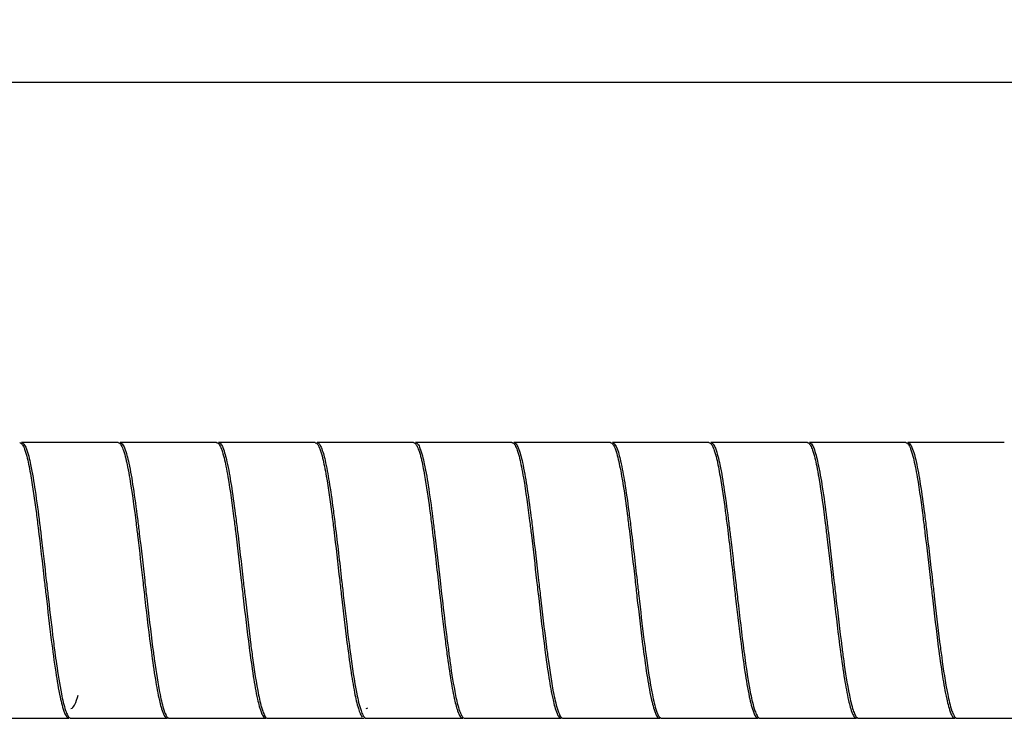
# Model space of a CAD drawing. Units: millimetres. Extents: x -798 to 870, y -300 to 996.
# Drawn here: x -447 to -397, y 113 to 148 of the extents above; entities that cross this region are included whole.
import ezdxf

# ---------------------------------------------------------------- set-up
doc = ezdxf.new("R2010")
doc.units = ezdxf.units.MM
doc.header["$LTSCALE"] = 16.335
doc.layers.get('0').update_dxf_attribs({"linetype": 'CONTINUOUS'})
doc.styles.get("Standard").update_dxf_attribs({"font": 'txt', "width": 0.8})
doc.dimstyles.new('DIMSTYLE_1', dxfattribs={"dimtxt": 2.5, "dimasz": 2, "dimexe": 1, "dimexo": 0.5, "dimtad": 1, "dimdsep": 46, "dimtxsty": 'Standard', "dimblk": '_FILLED', "dimblk1": '_FILLED', "dimblk2": '_FILLED', "dimcen": 0.09, "dimclrt": 5, "dimazin": 2, "dimtp": 0.01, "dimtm": 0.01, "dimtfac": 1, "dimtofl": 0, "dimtmove": 0, "dimatfit": 3, "dimldrblk": '_FILLED', "dimfxl": 0, "dimtolj": 1, "dimarcsym": 0})

# ---------------------------------------------------------------- blocks, each defined once
blk = doc.blocks.new('_FILLED')
at = {"color": 0, "linetype": 'ByBlock'}
blk.add_solid([(0, 0), (-1, 0.25), (-1, -0.25)], dxfattribs=at)
blk = doc.blocks.new('*D6')
at = {"color": 2, "linetype": 'Continuous'}
for p, q in [((-798.299, 132.357), (-798.299, 145.919)), ((765.701, 131.332), (765.701, 145.919)), ((-798.299, 144.919), (-16.299, 144.919)), ((765.701, 144.919), (-16.299, 144.919))]:
    blk.add_line(p, q, dxfattribs=at)
at = {"color": 2, "linetype": 'Continuous', "xscale": 2, "yscale": 2, "zscale": 2, "rotation": 180}
blk.add_blockref('_FILLED', (-798.299, 144.919), dxfattribs=at)
at = {"color": 2, "linetype": 'Continuous', "xscale": 2, "yscale": 2, "zscale": 2}
blk.add_blockref('_FILLED', (765.701, 144.919), dxfattribs=at)
at = {"color": 5, "linetype": 'Continuous', "insert": (-16.299, 148.044), "char_height": 2.5, "width": 8, "attachment_point": 2, "line_spacing_factor": 0.9}
blk.add_mtext('1564', dxfattribs=at)

msp = doc.modelspace()

# ---------------------------------------------------------------- linework, layer by layer
at = {"color": 7, "linetype": 'Continuous'}
for p, q in [((-441.899, 126.607), (-446.799, 126.607)), ((-436.899, 126.607), (-441.799, 126.607)), ((-431.899, 126.607), (-436.799, 126.607)), ((-426.899, 126.607), (-431.799, 126.607)), ((-421.899, 126.607), (-426.799, 126.607)), ((-416.899, 126.607), (-421.799, 126.607)), ((-411.899, 126.607), (-416.799, 126.607)), ((-406.899, 126.607), (-411.799, 126.607)), ((-401.899, 126.607), (-406.799, 126.607)), ((-396.899, 126.607), (-401.799, 126.607)), ((-449.299, 112.607), (-444.399, 112.607)), ((-444.299, 112.607), (-439.399, 112.607)), ((-439.299, 112.607), (-434.399, 112.607)), ((-434.299, 112.607), (-429.399, 112.607)), ((-429.299, 112.607), (-424.399, 112.607)), ((-424.299, 112.607), (-419.399, 112.607)), ((-419.299, 112.607), (-414.399, 112.607)), ((-414.299, 112.607), (-409.399, 112.607)), ((-409.299, 112.607), (-404.399, 112.607)), ((-404.299, 112.607), (-399.399, 112.607)), ((-399.299, 112.607), (-394.399, 112.607))]:
    msp.add_line(p, q, dxfattribs=at)
for centre, radius, start, end in [((-345.072, 129.219), 100.916, 187.04943, 187.54292), ((-332.355, 128.3), 93.674, 187.10121, 187.62806), ((-318.072, 130.103), 107.971, 186.98176, 187.44825)]:
    msp.add_arc(centre, radius, start, end, dxfattribs=at)
for points in [[(-446.899, 126.606), (-446.879, 126.606), (-446.858, 126.599), (-446.841, 126.588)], [(-441.899, 126.606), (-441.88, 126.606), (-441.861, 126.6), (-441.844, 126.59)], [(-426.899, 126.607), (-426.879, 126.607), (-426.86, 126.6), (-426.843, 126.589)], [(-411.899, 126.606), (-411.878, 126.606), (-411.858, 126.598), (-411.841, 126.587)], [(-406.899, 126.606), (-406.88, 126.606), (-406.861, 126.6), (-406.845, 126.59)], [(-429.299, 113.108), (-429.27, 113.108), (-429.241, 113.122), (-429.219, 113.14)], [(-444.355, 112.624), (-444.338, 112.614), (-444.318, 112.607), (-444.299, 112.607)], [(-424.356, 112.625), (-424.339, 112.615), (-424.319, 112.607), (-424.299, 112.607)], [(-414.348, 112.621), (-414.333, 112.612), (-414.316, 112.607), (-414.299, 112.607)]]:
    msp.add_open_spline(points, degree=3, dxfattribs=at)
for points, knots in [([(-446.841, 126.588), (-446.796, 126.559), (-446.713, 126.434), (-446.561, 126.043), (-446.481, 125.678), (-446.425, 125.402)], [0, 0, 0, 0, 0.128031, 0.336002, 1, 1, 1, 1]), ([(-446.799, 126.606), (-446.754, 126.606), (-446.646, 126.509), (-446.49, 126.135), (-446.297, 125.335), (-446.09, 124.059), (-445.957, 123.056), (-445.887, 122.494)], [0, 0, 0, 0, 0.031466, 0.088201, 0.290226, 0.602069, 1, 1, 1, 1]), ([(-441.844, 126.59), (-441.797, 126.562), (-441.713, 126.434), (-441.557, 126.032), (-441.476, 125.656), (-441.419, 125.371)], [0, 0, 0, 0, 0.126216, 0.333565, 1, 1, 1, 1]), ([(-441.799, 126.606), (-441.756, 126.606), (-441.653, 126.518), (-441.501, 126.168), (-441.314, 125.42), (-441.114, 124.221), (-440.987, 123.278), (-440.919, 122.748)], [0, 0, 0, 0, 0.031985, 0.088693, 0.28968, 0.600748, 1, 1, 1, 1]), ([(-436.899, 126.606), (-436.891, 126.606), (-436.876, 126.604), (-436.861, 126.599), (-436.854, 126.595)], [0, 0, 0, 0, 0.485982, 1, 1, 1, 1]), ([(-436.854, 126.595), (-436.807, 126.572), (-436.721, 126.45), (-436.565, 126.061), (-436.484, 125.692), (-436.427, 125.413)], [0, 0, 0, 0, 0.123335, 0.328937, 1, 1, 1, 1]), ([(-436.799, 126.606), (-436.758, 126.607), (-436.659, 126.525), (-436.511, 126.199), (-436.332, 125.502), (-436.139, 124.38), (-436.016, 123.495), (-435.951, 122.997)], [0, 0, 0, 0, 0.032586, 0.089287, 0.289305, 0.599573, 1, 1, 1, 1]), ([(-431.899, 126.606), (-431.891, 126.606), (-431.874, 126.604), (-431.859, 126.598), (-431.851, 126.594)], [0, 0, 0, 0, 0.48433, 1, 1, 1, 1]), ([(-431.851, 126.594), (-431.804, 126.57), (-431.719, 126.446), (-431.563, 126.055), (-431.483, 125.686), (-431.426, 125.406)], [0, 0, 0, 0, 0.124409, 0.330353, 1, 1, 1, 1]), ([(-431.799, 126.607), (-431.76, 126.607), (-431.666, 126.532), (-431.522, 126.23), (-431.35, 125.581), (-431.163, 124.534), (-431.045, 123.708), (-430.983, 123.241)], [0, 0, 0, 0, 0.033265, 0.089986, 0.28911, 0.598548, 1, 1, 1, 1]), ([(-426.843, 126.589), (-426.797, 126.561), (-426.714, 126.435), (-426.56, 126.043), (-426.481, 125.676), (-426.425, 125.399)], [0, 0, 0, 0, 0.127792, 0.335111, 1, 1, 1, 1]), ([(-426.799, 126.607), (-426.755, 126.607), (-426.65, 126.513), (-426.496, 126.154), (-426.307, 125.382), (-426.103, 124.15), (-425.974, 123.18), (-425.905, 122.636)], [0, 0, 0, 0, 0.031854, 0.088507, 0.28999, 0.601229, 1, 1, 1, 1]), ([(-421.899, 126.607), (-421.891, 126.607), (-421.875, 126.605), (-421.861, 126.599), (-421.853, 126.595)], [0, 0, 0, 0, 0.485075, 1, 1, 1, 1]), ([(-421.853, 126.595), (-421.806, 126.571), (-421.719, 126.446), (-421.56, 126.048), (-421.479, 125.671), (-421.422, 125.385)], [0, 0, 0, 0, 0.123271, 0.328382, 1, 1, 1, 1]), ([(-421.799, 126.607), (-421.757, 126.606), (-421.657, 126.521), (-421.506, 126.186), (-421.325, 125.465), (-421.128, 124.31), (-421.003, 123.399), (-420.937, 122.887)], [0, 0, 0, 0, 0.032416, 0.088987, 0.289545, 0.599974, 1, 1, 1, 1]), ([(-416.899, 126.607), (-416.892, 126.607), (-416.877, 126.605), (-416.863, 126.6), (-416.857, 126.596)], [0, 0, 0, 0, 0.486901, 1, 1, 1, 1]), ([(-416.857, 126.596), (-416.81, 126.574), (-416.724, 126.456), (-416.568, 126.074), (-416.489, 125.711), (-416.432, 125.435)], [0, 0, 0, 0, 0.123069, 0.32762, 1, 1, 1, 1]), ([(-416.799, 126.606), (-416.759, 126.606), (-416.663, 126.529), (-416.516, 126.216), (-416.343, 125.546), (-416.152, 124.466), (-416.032, 123.614), (-415.969, 123.133)], [0, 0, 0, 0, 0.033018, 0.08956, 0.28926, 0.598867, 1, 1, 1, 1]), ([(-411.841, 126.587), (-411.794, 126.557), (-411.712, 126.43), (-411.557, 126.032), (-411.477, 125.661), (-411.421, 125.38)], [0, 0, 0, 0, 0.128154, 0.33558, 1, 1, 1, 1]), ([(-411.799, 126.606), (-411.754, 126.606), (-411.648, 126.51), (-411.491, 126.139), (-411.3, 125.344), (-411.093, 124.077), (-410.961, 123.081), (-410.891, 122.522)], [0, 0, 0, 0, 0.031608, 0.08818, 0.290262, 0.601904, 1, 1, 1, 1]), ([(-406.845, 126.59), (-406.799, 126.562), (-406.716, 126.439), (-406.562, 126.051), (-406.483, 125.687), (-406.427, 125.412)], [0, 0, 0, 0, 0.127137, 0.334053, 1, 1, 1, 1]), ([(-406.799, 126.606), (-406.756, 126.606), (-406.654, 126.518), (-406.501, 126.171), (-406.317, 125.429), (-406.117, 124.239), (-405.99, 123.302), (-405.923, 122.776)], [0, 0, 0, 0, 0.0321, 0.088622, 0.28972, 0.600602, 1, 1, 1, 1]), ([(-401.899, 126.606), (-401.891, 126.606), (-401.876, 126.604), (-401.861, 126.599), (-401.854, 126.595)], [0, 0, 0, 0, 0.4859, 1, 1, 1, 1]), ([(-401.854, 126.595), (-401.807, 126.572), (-401.72, 126.449), (-401.563, 126.055), (-401.482, 125.681), (-401.424, 125.398)], [0, 0, 0, 0, 0.122739, 0.327843, 1, 1, 1, 1]), ([(-401.799, 126.606), (-401.758, 126.606), (-401.66, 126.526), (-401.512, 126.203), (-401.335, 125.511), (-401.141, 124.397), (-401.019, 123.519), (-400.955, 123.025)], [0, 0, 0, 0, 0.032651, 0.0892, 0.289343, 0.599452, 1, 1, 1, 1]), ([(-446.425, 125.402), (-446.393, 125.243), (-446.252, 124.481), (-446.145, 123.713), (-446.066, 123.107)], [0, 0, 0, 0, 0.209916, 1, 1, 1, 1]), ([(-441.419, 125.371), (-441.38, 125.175), (-441.209, 124.22), (-441.083, 123.258), (-440.987, 122.494)], [0, 0, 0, 0, 0.206138, 1, 1, 1, 1]), ([(-436.427, 125.413), (-436.39, 125.231), (-436.229, 124.346), (-436.109, 123.455), (-436.019, 122.748)], [0, 0, 0, 0, 0.206668, 1, 1, 1, 1]), ([(-431.426, 125.406), (-431.392, 125.24), (-431.245, 124.44), (-431.134, 123.635), (-431.051, 122.997)], [0, 0, 0, 0, 0.208918, 1, 1, 1, 1]), ([(-426.425, 125.399), (-426.394, 125.248), (-426.261, 124.532), (-426.159, 123.811), (-426.083, 123.241)], [0, 0, 0, 0, 0.21132, 1, 1, 1, 1]), ([(-421.422, 125.385), (-421.384, 125.197), (-421.219, 124.285), (-421.097, 123.365), (-421.005, 122.636)], [0, 0, 0, 0, 0.206571, 1, 1, 1, 1]), ([(-416.432, 125.435), (-416.396, 125.261), (-416.24, 124.416), (-416.124, 123.563), (-416.037, 122.887)], [0, 0, 0, 0, 0.206818, 1, 1, 1, 1]), ([(-411.421, 125.38), (-411.389, 125.224), (-411.252, 124.478), (-411.147, 123.727), (-411.069, 123.133)], [0, 0, 0, 0, 0.210727, 1, 1, 1, 1]), ([(-406.427, 125.412), (-406.387, 125.216), (-406.213, 124.258), (-406.087, 123.291), (-405.991, 122.522)], [0, 0, 0, 0, 0.204801, 1, 1, 1, 1]), ([(-401.424, 125.398), (-401.388, 125.219), (-401.229, 124.349), (-401.112, 123.472), (-401.023, 122.776)], [0, 0, 0, 0, 0.207169, 1, 1, 1, 1]), ([(-446.066, 123.107), (-446.03, 122.833), (-445.883, 121.667), (-445.75, 120.5), (-445.649, 119.607)], [0, 0, 0, 0, 0.234887, 1, 1, 1, 1]), ([(-430.983, 123.241), (-430.946, 122.959), (-430.792, 121.748), (-430.655, 120.536), (-430.549, 119.607)], [0, 0, 0, 0, 0.233521, 1, 1, 1, 1]), ([(-426.083, 123.241), (-426.046, 122.959), (-425.892, 121.748), (-425.755, 120.536), (-425.649, 119.607)], [0, 0, 0, 0, 0.233521, 1, 1, 1, 1]), ([(-415.969, 123.133), (-415.933, 122.858), (-415.784, 121.684), (-415.651, 120.507), (-415.549, 119.607)], [0, 0, 0, 0, 0.234526, 1, 1, 1, 1]), ([(-411.069, 123.133), (-411.033, 122.858), (-410.884, 121.684), (-410.751, 120.507), (-410.649, 119.607)], [0, 0, 0, 0, 0.234526, 1, 1, 1, 1]), ([(-400.955, 123.025), (-400.92, 122.757), (-400.777, 121.618), (-400.648, 120.478), (-400.549, 119.607)], [0, 0, 0, 0, 0.235668, 1, 1, 1, 1]), ([(-440.919, 122.748), (-440.888, 122.499), (-440.758, 121.452), (-440.64, 120.405), (-440.549, 119.607)], [0, 0, 0, 0, 0.238125, 1, 1, 1, 1]), ([(-436.019, 122.748), (-435.988, 122.499), (-435.858, 121.452), (-435.74, 120.405), (-435.649, 119.607)], [0, 0, 0, 0, 0.238125, 1, 1, 1, 1]), ([(-435.951, 122.997), (-435.917, 122.731), (-435.775, 121.602), (-435.647, 120.471), (-435.549, 119.607)], [0, 0, 0, 0, 0.235922, 1, 1, 1, 1]), ([(-431.051, 122.997), (-431.017, 122.731), (-430.875, 121.602), (-430.747, 120.471), (-430.649, 119.607)], [0, 0, 0, 0, 0.235922, 1, 1, 1, 1]), ([(-425.905, 122.636), (-425.875, 122.395), (-425.751, 121.385), (-425.636, 120.375), (-425.549, 119.607)], [0, 0, 0, 0, 0.238949, 1, 1, 1, 1]), ([(-421.005, 122.636), (-420.975, 122.395), (-420.851, 121.385), (-420.736, 120.375), (-420.649, 119.607)], [0, 0, 0, 0, 0.238949, 1, 1, 1, 1]), ([(-420.937, 122.887), (-420.904, 122.629), (-420.768, 121.536), (-420.644, 120.442), (-420.549, 119.607)], [0, 0, 0, 0, 0.236835, 1, 1, 1, 1]), ([(-416.037, 122.887), (-416.004, 122.629), (-415.868, 121.536), (-415.744, 120.442), (-415.649, 119.607)], [0, 0, 0, 0, 0.236835, 1, 1, 1, 1]), ([(-410.891, 122.522), (-410.862, 122.289), (-410.743, 121.318), (-410.633, 120.346), (-410.549, 119.607)], [0, 0, 0, 0, 0.239893, 1, 1, 1, 1]), ([(-405.991, 122.522), (-405.962, 122.289), (-405.843, 121.318), (-405.733, 120.346), (-405.649, 119.607)], [0, 0, 0, 0, 0.239893, 1, 1, 1, 1]), ([(-405.923, 122.776), (-405.891, 122.525), (-405.76, 121.469), (-405.641, 120.412), (-405.549, 119.607)], [0, 0, 0, 0, 0.237879, 1, 1, 1, 1]), ([(-401.023, 122.776), (-400.991, 122.525), (-400.86, 121.469), (-400.741, 120.412), (-400.649, 119.607)], [0, 0, 0, 0, 0.237879, 1, 1, 1, 1]), ([(-445.887, 122.494), (-445.858, 122.263), (-445.741, 121.301), (-445.632, 120.338), (-445.549, 119.607)], [0, 0, 0, 0, 0.240133, 1, 1, 1, 1]), ([(-440.987, 122.494), (-440.958, 122.263), (-440.841, 121.301), (-440.732, 120.338), (-440.649, 119.607)], [0, 0, 0, 0, 0.240133, 1, 1, 1, 1]), ([(-445.649, 119.607), (-445.619, 119.346), (-445.504, 118.336), (-445.387, 117.326), (-445.293, 116.578)], [0, 0, 0, 0, 0.257916, 1, 1, 1, 1]), ([(-445.549, 119.607), (-445.522, 119.369), (-445.417, 118.445), (-445.31, 117.521), (-445.225, 116.834)], [0, 0, 0, 0, 0.256546, 1, 1, 1, 1]), ([(-440.649, 119.607), (-440.613, 119.289), (-440.475, 118.077), (-440.333, 116.865), (-440.214, 115.972)], [0, 0, 0, 0, 0.261909, 1, 1, 1, 1]), ([(-440.549, 119.607), (-440.515, 119.312), (-440.387, 118.182), (-440.255, 117.051), (-440.147, 116.216)], [0, 0, 0, 0, 0.260173, 1, 1, 1, 1]), ([(-435.649, 119.607), (-435.615, 119.312), (-435.487, 118.182), (-435.355, 117.051), (-435.247, 116.216)], [0, 0, 0, 0, 0.260173, 1, 1, 1, 1]), ([(-435.549, 119.607), (-435.518, 119.336), (-435.399, 118.288), (-435.277, 117.241), (-435.179, 116.465)], [0, 0, 0, 0, 0.258578, 1, 1, 1, 1]), ([(-430.649, 119.607), (-430.618, 119.336), (-430.499, 118.288), (-430.377, 117.241), (-430.279, 116.465)], [0, 0, 0, 0, 0.258578, 1, 1, 1, 1]), ([(-430.549, 119.607), (-430.521, 119.359), (-430.411, 118.396), (-430.3, 117.434), (-430.211, 116.72)], [0, 0, 0, 0, 0.25712, 1, 1, 1, 1]), ([(-425.649, 119.607), (-425.621, 119.359), (-425.511, 118.396), (-425.4, 117.434), (-425.311, 116.72)], [0, 0, 0, 0, 0.25712, 1, 1, 1, 1]), ([(-425.549, 119.607), (-425.523, 119.382), (-425.424, 118.506), (-425.323, 117.63), (-425.243, 116.979)], [0, 0, 0, 0, 0.255802, 1, 1, 1, 1]), ([(-420.649, 119.607), (-420.614, 119.302), (-420.481, 118.135), (-420.345, 116.968), (-420.232, 116.107)], [0, 0, 0, 0, 0.260876, 1, 1, 1, 1]), ([(-420.549, 119.607), (-420.517, 119.325), (-420.394, 118.24), (-420.267, 117.156), (-420.164, 116.354)], [0, 0, 0, 0, 0.25921, 1, 1, 1, 1]), ([(-415.649, 119.607), (-415.617, 119.325), (-415.494, 118.24), (-415.367, 117.156), (-415.264, 116.354)], [0, 0, 0, 0, 0.25921, 1, 1, 1, 1]), ([(-415.549, 119.607), (-415.52, 119.349), (-415.406, 118.348), (-415.29, 117.348), (-415.196, 116.606)], [0, 0, 0, 0, 0.257697, 1, 1, 1, 1]), ([(-410.649, 119.607), (-410.62, 119.349), (-410.506, 118.348), (-410.39, 117.348), (-410.296, 116.606)], [0, 0, 0, 0, 0.257697, 1, 1, 1, 1]), ([(-410.549, 119.607), (-410.513, 119.292), (-410.376, 118.088), (-410.236, 116.885), (-410.118, 115.999)], [0, 0, 0, 0, 0.261676, 1, 1, 1, 1]), ([(-405.649, 119.607), (-405.613, 119.292), (-405.476, 118.088), (-405.336, 116.885), (-405.218, 115.999)], [0, 0, 0, 0, 0.261676, 1, 1, 1, 1]), ([(-405.549, 119.607), (-405.516, 119.315), (-405.388, 118.193), (-405.258, 117.072), (-405.15, 116.243)], [0, 0, 0, 0, 0.259967, 1, 1, 1, 1]), ([(-400.649, 119.607), (-400.616, 119.315), (-400.488, 118.193), (-400.358, 117.072), (-400.25, 116.243)], [0, 0, 0, 0, 0.259967, 1, 1, 1, 1]), ([(-400.549, 119.607), (-400.518, 119.338), (-400.4, 118.3), (-400.28, 117.262), (-400.182, 116.493)], [0, 0, 0, 0, 0.258407, 1, 1, 1, 1]), ([(-445.293, 116.578), (-445.224, 116.033), (-445.094, 115.064), (-444.891, 113.831), (-444.702, 113.059), (-444.548, 112.7), (-444.443, 112.606), (-444.399, 112.607)], [0, 0, 0, 0, 0.398745, 0.709949, 0.911503, 0.968173, 1, 1, 1, 1]), ([(-430.211, 116.72), (-430.176, 116.441), (-430.052, 115.48), (-429.915, 114.519), (-429.779, 113.844)], [0, 0, 0, 0, 0.289514, 1, 1, 1, 1]), ([(-415.196, 116.606), (-415.162, 116.333), (-415.039, 115.394), (-414.904, 114.455), (-414.77, 113.796)], [0, 0, 0, 0, 0.290288, 1, 1, 1, 1]), ([(-410.296, 116.606), (-410.227, 116.058), (-410.097, 115.082), (-409.892, 113.841), (-409.704, 113.063), (-409.548, 112.701), (-409.443, 112.607), (-409.399, 112.607)], [0, 0, 0, 0, 0.398547, 0.709937, 0.911686, 0.968234, 1, 1, 1, 1]), ([(-440.147, 116.216), (-440.116, 115.984), (-440.008, 115.18), (-439.887, 114.376), (-439.772, 113.809)], [0, 0, 0, 0, 0.287912, 1, 1, 1, 1]), ([(-435.247, 116.216), (-435.182, 115.718), (-435.059, 114.834), (-434.866, 113.711), (-434.687, 113.014), (-434.539, 112.688), (-434.44, 112.607), (-434.399, 112.607)], [0, 0, 0, 0, 0.400427, 0.710695, 0.910713, 0.967414, 1, 1, 1, 1]), ([(-435.179, 116.465), (-435.145, 116.204), (-435.027, 115.306), (-434.895, 114.408), (-434.766, 113.778)], [0, 0, 0, 0, 0.290239, 1, 1, 1, 1]), ([(-430.279, 116.465), (-430.219, 115.994), (-430.105, 115.139), (-429.921, 114.016), (-429.762, 113.271), (-429.62, 112.861), (-429.547, 112.718), (-429.506, 112.67)], [0, 0, 0, 0, 0.366165, 0.664542, 0.87856, 0.950891, 1, 1, 1, 1]), ([(-425.132, 116.107), (-425.103, 115.881), (-424.996, 115.099), (-424.877, 114.318), (-424.764, 113.768)], [0, 0, 0, 0, 0.288291, 1, 1, 1, 1]), ([(-420.232, 116.107), (-420.169, 115.623), (-420.049, 114.764), (-419.857, 113.676), (-419.682, 113), (-419.536, 112.685), (-419.439, 112.607), (-419.399, 112.607)], [0, 0, 0, 0, 0.400896, 0.710743, 0.910576, 0.967149, 1, 1, 1, 1]), ([(-420.164, 116.354), (-420.133, 116.108), (-420.02, 115.259), (-419.894, 114.41), (-419.773, 113.812)], [0, 0, 0, 0, 0.288506, 1, 1, 1, 1]), ([(-415.264, 116.354), (-415.198, 115.838), (-415.073, 114.921), (-414.875, 113.757), (-414.693, 113.031), (-414.542, 112.692), (-414.441, 112.607), (-414.399, 112.607)], [0, 0, 0, 0, 0.399799, 0.710425, 0.911201, 0.967724, 1, 1, 1, 1]), ([(-405.15, 116.243), (-405.119, 116.006), (-405.009, 115.183), (-404.886, 114.362), (-404.767, 113.784)], [0, 0, 0, 0, 0.28881, 1, 1, 1, 1]), ([(-400.25, 116.243), (-400.185, 115.742), (-400.062, 114.851), (-399.867, 113.721), (-399.689, 113.017), (-399.539, 112.689), (-399.44, 112.607), (-399.399, 112.607)], [0, 0, 0, 0, 0.400412, 0.710569, 0.910833, 0.967389, 1, 1, 1, 1]), ([(-400.182, 116.493), (-400.149, 116.234), (-400.031, 115.34), (-399.901, 114.446), (-399.774, 113.817)], [0, 0, 0, 0, 0.289239, 1, 1, 1, 1]), ([(-445.114, 115.972), (-445.087, 115.769), (-444.989, 115.057), (-444.88, 114.346), (-444.779, 113.842)], [0, 0, 0, 0, 0.285292, 1, 1, 1, 1]), ([(-440.214, 115.972), (-440.152, 115.506), (-440.035, 114.679), (-439.848, 113.632), (-439.676, 112.984), (-439.532, 112.681), (-439.438, 112.607), (-439.399, 112.607)], [0, 0, 0, 0, 0.401451, 0.71089, 0.910014, 0.966735, 1, 1, 1, 1]), ([(-425.2, 115.865), (-425.139, 115.413), (-425.024, 114.612), (-424.84, 113.598), (-424.672, 112.971), (-424.53, 112.677), (-424.437, 112.608), (-424.399, 112.608)], [0, 0, 0, 0, 0.401718, 0.710782, 0.909784, 0.966469, 1, 1, 1, 1]), ([(-410.118, 115.999), (-410.091, 115.795), (-409.993, 115.079), (-409.883, 114.364), (-409.782, 113.857)], [0, 0, 0, 0, 0.284962, 1, 1, 1, 1]), ([(-405.218, 115.999), (-405.156, 115.529), (-405.038, 114.696), (-404.849, 113.641), (-404.679, 112.987), (-404.532, 112.682), (-404.438, 112.607), (-404.399, 112.607)], [0, 0, 0, 0, 0.401375, 0.710694, 0.91015, 0.966741, 1, 1, 1, 1]), ([(-444.779, 113.842), (-444.722, 113.559), (-444.642, 113.183), (-444.485, 112.781), (-444.402, 112.653), (-444.355, 112.624)], [0, 0, 0, 0, 0.665666, 0.87285, 1, 1, 1, 1]), ([(-444.299, 113.107), (-444.215, 113.106), (-444.041, 113.385), (-443.98, 113.61), (-443.933, 113.783)], [0, 0, 0, 0, 0.318731, 1, 1, 1, 1]), ([(-439.772, 113.809), (-439.716, 113.529), (-439.635, 113.159), (-439.479, 112.767), (-439.394, 112.644), (-439.346, 112.619)], [0, 0, 0, 0, 0.669698, 0.875633, 1, 1, 1, 1]), ([(-434.766, 113.778), (-434.71, 113.504), (-434.63, 113.142), (-434.475, 112.76), (-434.39, 112.641), (-434.344, 112.618)], [0, 0, 0, 0, 0.670446, 0.876148, 1, 1, 1, 1]), ([(-429.779, 113.844), (-429.722, 113.559), (-429.641, 113.182), (-429.485, 112.78), (-429.401, 112.652), (-429.353, 112.624)], [0, 0, 0, 0, 0.666594, 0.873911, 1, 1, 1, 1]), ([(-424.764, 113.768), (-424.709, 113.502), (-424.631, 113.151), (-424.482, 112.774), (-424.401, 112.653), (-424.356, 112.625)], [0, 0, 0, 0, 0.662803, 0.870962, 1, 1, 1, 1]), ([(-419.773, 113.812), (-419.715, 113.529), (-419.634, 113.155), (-419.477, 112.762), (-419.389, 112.64), (-419.342, 112.617)], [0, 0, 0, 0, 0.672961, 0.877837, 1, 1, 1, 1]), ([(-414.77, 113.796), (-414.713, 113.52), (-414.634, 113.155), (-414.479, 112.768), (-414.395, 112.646), (-414.348, 112.621)], [0, 0, 0, 0, 0.668793, 0.874804, 1, 1, 1, 1]), ([(-409.782, 113.857), (-409.724, 113.565), (-409.642, 113.179), (-409.481, 112.772), (-409.394, 112.645), (-409.345, 112.619)], [0, 0, 0, 0, 0.672041, 0.877113, 1, 1, 1, 1]), ([(-404.767, 113.784), (-404.714, 113.525), (-404.638, 113.18), (-404.494, 112.803), (-404.419, 112.678), (-404.377, 112.641)], [0, 0, 0, 0, 0.651153, 0.862414, 1, 1, 1, 1]), ([(-399.774, 113.817), (-399.717, 113.534), (-399.636, 113.16), (-399.478, 112.765), (-399.392, 112.642), (-399.344, 112.618)], [0, 0, 0, 0, 0.671592, 0.876632, 1, 1, 1, 1]), ([(-439.346, 112.619), (-439.339, 112.615), (-439.323, 112.609), (-439.307, 112.607), (-439.299, 112.607)], [0, 0, 0, 0, 0.51567, 1, 1, 1, 1]), ([(-434.344, 112.618), (-434.337, 112.614), (-434.322, 112.609), (-434.306, 112.607), (-434.299, 112.607)], [0, 0, 0, 0, 0.514018, 1, 1, 1, 1]), ([(-429.353, 112.624), (-429.349, 112.621), (-429.341, 112.617), (-429.332, 112.614), (-429.327, 112.612)], [0, 0, 0, 0, 0.513298, 1, 1, 1, 1]), ([(-429.327, 112.612), (-429.323, 112.611), (-429.313, 112.609), (-429.304, 112.608), (-429.299, 112.608)], [0, 0, 0, 0, 0.50581, 1, 1, 1, 1]), ([(-419.342, 112.617), (-419.335, 112.614), (-419.321, 112.609), (-419.306, 112.607), (-419.299, 112.607)], [0, 0, 0, 0, 0.513166, 1, 1, 1, 1]), ([(-409.345, 112.619), (-409.338, 112.616), (-409.323, 112.609), (-409.307, 112.607), (-409.299, 112.607)], [0, 0, 0, 0, 0.515901, 1, 1, 1, 1]), ([(-404.377, 112.641), (-404.372, 112.636), (-404.361, 112.628), (-404.35, 112.621), (-404.344, 112.618)], [0, 0, 0, 0, 0.52127, 1, 1, 1, 1]), ([(-404.344, 112.618), (-404.337, 112.615), (-404.322, 112.609), (-404.307, 112.607), (-404.299, 112.607)], [0, 0, 0, 0, 0.514651, 1, 1, 1, 1]), ([(-399.344, 112.618), (-399.337, 112.614), (-399.322, 112.609), (-399.307, 112.607), (-399.299, 112.607)], [0, 0, 0, 0, 0.514746, 1, 1, 1, 1])]:
    msp.add_open_spline(points, degree=3, knots=knots, dxfattribs=at)

# ---------------------------------------------------------------- dimensions: what is measured, and where the dimension line sits
at = {"color": 2, "linetype": 'Continuous'}
dim = msp.add_linear_dim(base=(-798.299, 144.919), p1=(765.701, 130.832), p2=(-798.299, 131.857), angle=180, dimstyle='DIMSTYLE_1', dxfattribs=at)
dim.commit()
dim.dimension.update_dxf_attribs({"geometry": '*D6', "text_midpoint": (-15.986, 144.919), "dimtype": 160})

doc.saveas('drawing.dxf')
